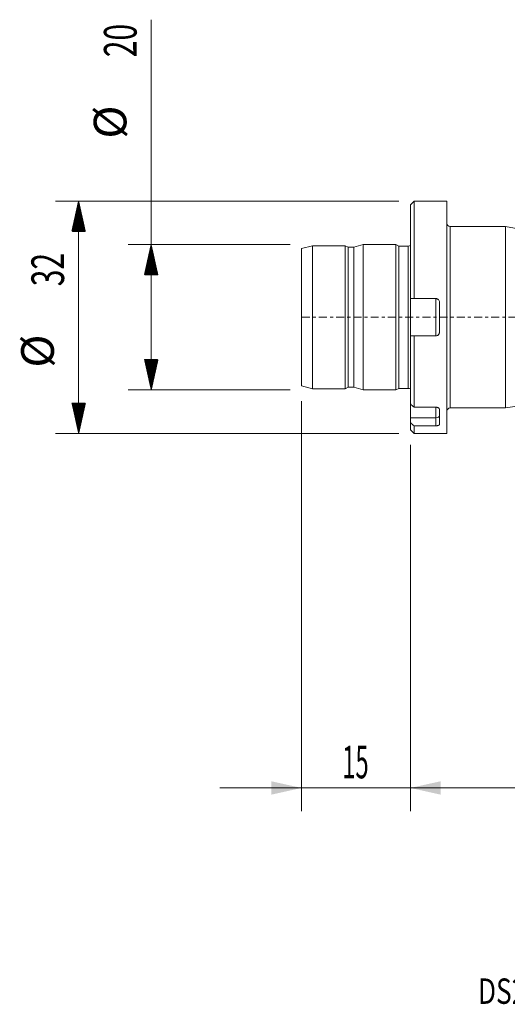
# Model space of a CAD drawing. Units: millimetres. Extents: x -54 to 123, y -95 to 41.
# Drawn here: x -54 to 13, y -95 to 41 of the extents above; entities that cross this region are included whole.
import ezdxf

# ---------------------------------------------------------------- set-up
doc = ezdxf.new("R2010")
doc.units = ezdxf.units.MM
doc.linetypes.add('CENTER', pattern=[47.5, 22, -8.5, 8.5, -8.5])
for name, color, linetype in [('1', 4, 'Continuous'), ('2', 7, 'Continuous'), ('SK1', 4, 'Continuous'), ('SK2', 7, 'Continuous'), ('SK4', 2, 'CENTER'), ('SK6', 5, 'Continuous')]:
    doc.layers.add(name, color=color, linetype=linetype)
doc.styles.add('iso_b_vert', font='simplex.shx')
doc.dimstyles.get("Standard").update_dxf_attribs({"dimtxt": 0.18, "dimasz": 0.18, "dimexe": 0.18, "dimexo": 0.0625, "dimgap": 0.09, "dimtad": 1, "dimzin": 0, "dimdsep": 52, "dimtxsty": 'Standard', "dimcen": 0.09, "dimadec": 0, "dimazin": 0, "dimtfac": 1, "dimtdec": 4, "dimtofl": 0, "dimtmove": 0, "dimatfit": 3, "dimfxl": 1, "dimtolj": 1, "dimtzin": 0, "dimarcsym": 0})

# ---------------------------------------------------------------- blocks, each defined once
blk = doc.blocks.new('_U0')
at = {"layer": '2', "lineweight": 13}
for p, q in [((93, -9.5875), (93, -68.025)), ((0, -17.5875), (0, -68.025)), ((0, -64.85), (93, -64.85))]:
    blk.add_line(p, q, dxfattribs=at)
at = {"layer": '2', "lineweight": 18}
for points in [[(0, -64.85), (4.174997, -63.924425), (4.175003, -65.775575)], [(93, -64.85), (88.825003, -65.775575), (88.824997, -63.924425)]]:
    blk.add_solid(points, dxfattribs=at)
at = {"layer": '2', "lineweight": 18, "insert": (44.050758, -63.522328), "char_height": 4.5, "attachment_point": 7, "line_spacing_factor": 1.084337, "style": 'iso_b_vert'}
blk.add_mtext('\\W0.6740;93', dxfattribs=at)
blk = doc.blocks.new('_U1')
at = {"layer": 'SK2', "lineweight": 13}
for p, q in [((-15, -11.5875), (-15, -68.025)), ((0, -17.5875), (0, -68.025)), ((-26.25, -64.85), (11.25, -64.85))]:
    blk.add_line(p, q, dxfattribs=at)
at = {"layer": 'SK2', "lineweight": 18}
for points in [[(-15, -64.85), (-19.174997, -65.775575), (-19.175003, -63.924425)], [(0, -64.85), (4.174997, -63.924425), (4.175003, -65.775575)]]:
    blk.add_solid(points, dxfattribs=at)
at = {"layer": 'SK2', "lineweight": 18, "insert": (-9.386828, -63.522328), "char_height": 4.5, "attachment_point": 7, "line_spacing_factor": 1.084337, "style": 'iso_b_vert'}
blk.add_mtext('\\W0.5321;15', dxfattribs=at)

msp = doc.modelspace()

# ---------------------------------------------------------------- hatches: boundary and pattern name
at = {"layer": 'SK2', "lineweight": 13}
h = msp.add_hatch(dxfattribs=at)
h.set_pattern_fill('ANSI31', color=256, scale=0.0062, style=0)
h.paths.add_polyline_path([(-45.725, 16), (-44.799, 11.825), (-46.651, 11.825)])
h = msp.add_hatch(dxfattribs=at)
h.set_pattern_fill('ANSI31', color=256, scale=0.0062, style=0)
h.paths.add_polyline_path([(-35.725, 10), (-34.799, 5.825), (-36.651, 5.825)])
h = msp.add_hatch(dxfattribs=at)
h.set_pattern_fill('ANSI31', color=256, scale=0.0062, style=0)
h.paths.add_polyline_path([(-35.725, -10), (-36.651, -5.825), (-34.799, -5.825)])
h = msp.add_hatch(dxfattribs=at)
h.set_pattern_fill('ANSI31', color=256, scale=0.0062, style=0)
h.paths.add_polyline_path([(-45.725, -16), (-46.651, -11.825), (-44.799, -11.825)])

# ---------------------------------------------------------------- linework, layer by layer
at = {"layer": '1', "lineweight": 13}
for p, q in [((0.5, 16), (0, 15.5)), ((0, 2.567), (0, 15.5)), ((0.5, 2.567), (0.5, 16)), ((5, 16), (0.5, 16)), ((5, 16), (5, -16)), ((5.5, 12.5), (5.5, -12.5)), ((13.107, 12.5), (5.5, 12.5)), ((13.107, 12.5), (13.107, -12.5)), ((0, -2.567), (0, 2.567)), ((0.5, 2.567), (3.5, 2.567)), ((3.5, -2.567), (3.5, 2.567)), ((4, -2.067), (4, 2.067)), ((0, -11.955), (0, -2.567)), ((3.5, -2.567), (0.5, -2.567)), ((0.5, -12.393), (0.5, -2.567)), ((0, -13.841), (0, -11.953)), ((0.5, -12.393), (3.5, -12.393)), ((3.5, -12.393), (3.5, -13.841)), ((4, -14.774), (4, -12.707)), ((5.5, -12.5), (13.107, -12.5)), ((0, -14.522), (0, -13.841)), ((0, -13.841), (3.5, -13.841)), ((0, -14.522), (0, -15.5)), ((3.5, -14.96), (3.5, -13.841)), ((0, -15.5), (0.5, -16)), ((3.5, -14.96), (0.5, -14.96)), ((0.5, -14.96), (0.5, -16)), ((0.5, -16), (5, -16))]:
    msp.add_line(p, q, dxfattribs=at)
for centre, start, end in [((5.5, 13), 180, 270), ((5.5, -13), 90, 180)]:
    msp.add_arc(centre, 0.5, start, end, dxfattribs=at)
msp.add_ellipse((3.5, -13.591), major_axis=(-0.5, 0), ratio=0.5, start_param=1.5707963, end_param=3.1415927, dxfattribs=at)
for points, knots in [([(26, 7.8), (25.476, 7.801), (24.45, 7.907), (22.947, 8.366), (21.61, 9.167), (20.325, 10.034), (18.8, 10.828), (17.065, 11.559), (15.109, 12.148), (13.779, 12.405), (13.107, 12.5)], [0, 0, 0, 0, 0.1115238, 0.2241867, 0.3356824, 0.4472006, 0.5593923, 0.7067306, 0.8538575, 1, 1, 1, 1]), ([(3.5, 2.567), (3.533, 2.567), (3.566, 2.564), (3.63, 2.551), (3.662, 2.541), (3.722, 2.516), (3.751, 2.501), (3.806, 2.464), (3.831, 2.443), (3.9, 2.374), (3.937, 2.318), (3.987, 2.198), (4, 2.133), (4, 2.067)], [0, 0, 0, 0, 0.125, 0.125, 0.25, 0.25, 0.375, 0.375, 0.5, 0.5, 0.75, 0.75, 1, 1, 1, 1]), ([(4, -2.067), (4, -2.1), (3.997, -2.132), (3.984, -2.196), (3.975, -2.227), (3.95, -2.288), (3.935, -2.317), (3.898, -2.371), (3.877, -2.397), (3.832, -2.443), (3.806, -2.463), (3.752, -2.5), (3.723, -2.516), (3.632, -2.554), (3.566, -2.567), (3.5, -2.567)], [0, 0, 0, 0, 0.125, 0.125, 0.25, 0.25, 0.375, 0.375, 0.5, 0.5, 0.625, 0.625, 0.75, 0.75, 1, 1, 1, 1]), ([(13.107, -12.5), (13.965, -12.379), (15.654, -12.029), (18.111, -11.17), (20.029, -10.211), (21.437, -9.307), (22.452, -8.627), (23.588, -8.158), (24.781, -7.864), (25.592, -7.8), (26, -7.8)], [0, 0, 0, 0, 0.1861402, 0.3735337, 0.5605803, 0.6482323, 0.735586, 0.8239832, 0.9124969, 1, 1, 1, 1]), ([(3.5, -12.393), (3.533, -12.393), (3.566, -12.396), (3.63, -12.404), (3.662, -12.41), (3.722, -12.426), (3.751, -12.436), (3.806, -12.459), (3.831, -12.472), (3.9, -12.516), (3.937, -12.551), (3.987, -12.626), (4, -12.666), (4, -12.707)], [0, 0, 0, 0, 0.125, 0.125, 0.25, 0.25, 0.375, 0.375, 0.5, 0.5, 0.75, 0.75, 1, 1, 1, 1]), ([(4, -14.774), (4, -14.787), (3.997, -14.799), (3.984, -14.823), (3.975, -14.835), (3.95, -14.858), (3.935, -14.869), (3.898, -14.889), (3.877, -14.898), (3.832, -14.915), (3.806, -14.923), (3.752, -14.936), (3.723, -14.942), (3.632, -14.956), (3.566, -14.96), (3.5, -14.96)], [0, 0, 0, 0, 0.125, 0.125, 0.25, 0.25, 0.375, 0.375, 0.5, 0.5, 0.625, 0.625, 0.75, 0.75, 1, 1, 1, 1])]:
    msp.add_open_spline(points, degree=3, knots=knots, dxfattribs=at)
for points in [[(0, 2.567), (0.167, 2.567), (0.333, 2.567), (0.5, 2.567)], [(0.5, -2.567), (0.333, -2.567), (0.167, -2.567), (0, -2.567)], [(0, -11.955), (0.167, -12.101), (0.333, -12.247), (0.5, -12.393)], [(0.5, -14.96), (0.333, -14.814), (0.167, -14.668), (0, -14.522)]]:
    msp.add_open_spline(points, degree=3, dxfattribs=at)
at = {"layer": '1', "lineweight": 18}
msp.add_point((0, 0), dxfattribs=at)
at = {"layer": 'SK1', "lineweight": 13}
for p, q in [((-13.5, 9.848), (-15, 9.446)), ((-13.5, 9.848), (-13.5, -9.848)), ((-9, 9.848), (-13.5, 9.848)), ((-9, 9.848), (-9, -9.848)), ((-8.576, 9.65), (-9, 9.848)), ((-8.576, 9.65), (-8.576, -9.65)), ((-7.797, 9.65), (-8.576, 9.65)), ((-6.5, 9.998), (-7.797, 9.65)), ((-7.797, 9.65), (-7.797, -9.65)), ((-6.5, 9.998), (-6.5, -9.998)), ((-2, 9.998), (-6.5, 9.998)), ((-2, 9.998), (-2, -9.998)), ((-1.576, 9.8), (-2, 9.998)), ((-1.576, 9.8), (-1.576, -9.8)), ((-0.3, 9.8), (-1.576, 9.8)), ((-0.3, 9.8), (-0.3, -9.8)), ((-15, 9.446), (-15, -9.446)), ((-15, -9.446), (-13.5, -9.848)), ((-13.5, -9.848), (-9, -9.848)), ((-9, -9.848), (-8.576, -9.65)), ((-8.576, -9.65), (-7.797, -9.65)), ((-7.797, -9.65), (-6.5, -9.998)), ((-6.5, -9.998), (-2, -9.998)), ((-2, -9.998), (-1.576, -9.8)), ((-1.576, -9.8), (-0.3, -9.8))]:
    msp.add_line(p, q, dxfattribs=at)
for centre, start, end in [((-0.3, 10.4), 270, 300), ((-0.3, -10.4), 60, 90)]:
    msp.add_arc(centre, 0.6, start, end, dxfattribs=at)
at = {"layer": 'SK2', "lineweight": 13}
for p, q in [((-35.725, -10), (-35.725, 40.987)), ((-1.587, 16), (-48.9, 16)), ((-45.725, -16), (-45.725, 16)), ((-16.587, 10), (-38.9, 10)), ((-16.587, -10), (-38.9, -10)), ((-1.587, -16), (-48.9, -16))]:
    msp.add_line(p, q, dxfattribs=at)
at = {"layer": 'SK4', "lineweight": 13, "ltscale": 0.05}
msp.add_line((93, 0), (-15, 0), dxfattribs=at)

# ---------------------------------------------------------------- texts
at = {"layer": 'SK2', "lineweight": 18, "char_height": 4.5, "attachment_point": 7, "rotation": 90, "line_spacing_factor": 1.084337, "style": 'iso_b_vert'}
for s, insert in [('\\W0.6740;20', (-37.737, 35.815)), ('%%c', (-37.737, 24.6)), ('\\W0.6740;32', (-47.737, 4.265)), ('%%c', (-47.737, -6.949))]:
    msp.add_mtext(s, dxfattribs=dict(at, insert=insert))
at = {"layer": 'SK6', "lineweight": 18, "insert": (9.309, -94.593), "char_height": 3.5, "attachment_point": 7, "line_spacing_factor": 1.084337, "style": 'iso_b_vert'}
msp.add_mtext('\\W0.7583;DS20-D1600DM20-04', dxfattribs=at)

# ---------------------------------------------------------------- dimensions: what is measured, and where the dimension line sits
at = {"layer": '2', "lineweight": 18}
dim = msp.add_linear_dim(base=(93, -64.85), p1=(0, -16), p2=(93, -8), dimstyle='Standard', override={"dimtxt": 4.5, "dimasz": 4.175, "dimexe": 3.175, "dimexo": 1.5875, "dimgap": 2.25, "dimtad": 1, "dimtih": 1, "dimtoh": 0, "dimdec": 1, "dimlfac": 1, "dimzin": 8, "dimdsep": 46, "dimlunit": 2, "dimpost": '<>', "dimtxsty": 'iso_b_vert', "dimsah": 1, "dimse1": 0, "dimse2": 0, "dimsd1": 0, "dimsd2": 0, "dimclrd": 9, "dimclre": 150, "dimclrt": 43, "dimtol": 0, "dimtm": -0.1, "dimtfac": 0.777778, "dimtdec": 2, "dimtofl": 1, "dimtmove": 0, "dimtzin": 8, "dimlwd": 13, "dimlwe": 13}, dxfattribs=at)
dim.commit()
dim.dimension.update_dxf_attribs({"geometry": '_U0', "text_midpoint": (46.5, -64.85)})
at = {"layer": 'SK2', "lineweight": 18}
dim = msp.add_linear_dim(base=(0, -64.85), p1=(-15, -10), p2=(0, -16), dimstyle='Standard', override={"dimtxt": 4.5, "dimasz": 4.175, "dimexe": 3.175, "dimexo": 1.5875, "dimgap": 2.25, "dimtad": 1, "dimtih": 1, "dimtoh": 0, "dimdec": 1, "dimlfac": 1, "dimzin": 8, "dimdsep": 46, "dimlunit": 2, "dimpost": '<>', "dimtxsty": 'iso_b_vert', "dimsah": 1, "dimse1": 0, "dimse2": 0, "dimsd1": 0, "dimsd2": 0, "dimclrd": 9, "dimclre": 150, "dimclrt": 43, "dimtol": 0, "dimtm": -0.1, "dimtfac": 0.777778, "dimtdec": 2, "dimtofl": 1, "dimtmove": 0, "dimtzin": 8, "dimlwd": 13, "dimlwe": 13}, dxfattribs=at)
dim.commit()
dim.dimension.update_dxf_attribs({"geometry": '_U1', "text_midpoint": (-7.5, -64.85)})

doc.saveas('drawing.dxf')
